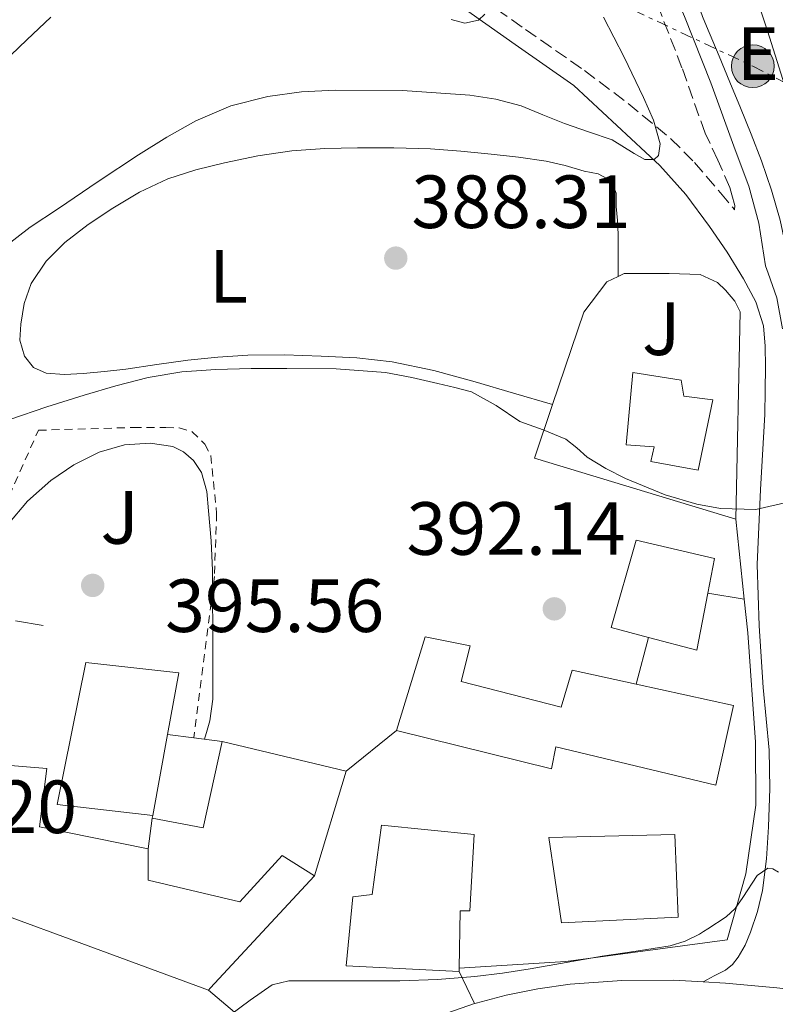
# Model space of a CAD drawing. Units: metres. Extents: x 593930 to 597385, y 4719816 to 4722175.
# Drawn here: x 595762 to 595863, y 4720210 to 4720341 of the extents above; entities that cross this region are included whole.
import ezdxf
from ezdxf.enums import TextEntityAlignment as Align

# ---------------------------------------------------------------- set-up
doc = ezdxf.new("R2010")
doc.units = ezdxf.units.M
doc.header["$MEASUREMENT"] = 0
for name, pattern in [('DGN Style 2', [1.7399219301090239, 1.043953158065414, -0.6959687720436097]), ('DGN Style 3', [2.435890702152634, 1.739921930109024, -0.6959687720436097]), ('DGN Style 7', [3.4798438602180486, 1.565929737098122, -0.6959687720436097, 0.5219765790327072, -0.6959687720436097])]:
    doc.linetypes.add(name, pattern=pattern)
for name, color, linetype, lineweight in [('Balsa-alberca', 142, 'Continuous', 0), ('Camino', 7, 'DGN Style 3', 0), ('Carretera', 9, 'Continuous', 0), ('Caseta-cabaña', 1, 'Continuous', 0), ('Cota de punto acotado terreno', 7, 'Continuous', 0), ('Curva de nivel intermedia', 30, 'Continuous', 0), ('Edificio', 1, 'Continuous', 13), ('Etiqueta de uso rústico', 92, 'Continuous', 0), ('Línea  de muro-pared o tapia', 1, 'Continuous', 13), ('Línea de asfalto', 7, 'Continuous', 13), ('Línea de cambio de uso (parcela vista)', 92, 'Continuous', 0), ('Línea de muro de contención', 1, 'Continuous', 13), ('Línea eléctrica', 6, 'DGN Style 7', 0), ('Margen derecho', 7, 'Continuous', 0), ('Poste tendido eléctrico', 7, 'Continuous', 0), ('Punto acotado terreno (símbolo)', 7, 'Continuous', 0), ('Tela metálica o alambrada', 7, 'DGN Style 2', 0), ('Transformador', 7, 'Continuous', 0), ('Zona ajardinada', 92, 'Continuous', 0)]:
    doc.layers.add(name, color=color, linetype=linetype, lineweight=lineweight)
doc.styles.add('Style-Arial', font='arial.ttf')

# ---------------------------------------------------------------- blocks, each defined once
blk = doc.blocks.new('5PATER')
at = {"layer": 'Balsa-alberca', "linetype": 'Continuous', "lineweight": 0}
h = blk.add_hatch(color=51, dxfattribs=at)
edge = h.paths.add_edge_path()
edge.add_ellipse((0, 0), major_axis=(-0.1095731443231308, -0.1110710700762829), ratio=0.9994222409660317, start_angle=0, end_angle=360)
blk = doc.blocks.new('5PELE')
at = {"layer": 'Transformador', "linetype": 'Continuous', "lineweight": 0}
h = blk.add_hatch(color=9, dxfattribs=at)
edge = h.paths.add_edge_path()
edge.add_arc((-2.000000476837158e-05, 0), 0.2850000000000001, 0, 360)
at = {"layer": 'Transformador', "color": 252, "linetype": 'Continuous', "lineweight": 0}
blk.add_circle((-2.000000476837158e-05, 0), 0.2850000000000001, dxfattribs=at)

msp = doc.modelspace()

# ---------------------------------------------------------------- linework, layer by layer
at = {"layer": 'Camino', "color": 7, "linetype": 'DGN Style 3', "lineweight": 0}
for points in [[(595821.4899999986, 4720345.449999999, 379.5800000000019), (595829.3500000021, 4720339.939999999, 381.1900000000024), (595837.1700000007, 4720334.470000001, 382.800000000003), (595843, 4720330.09, 384.1100000000005), (595848.6599999995, 4720325.4, 385.4499999999972), (595851.7999999998, 4720322.26, 385.9900000000054), (595855.2600000021, 4720318.220000001, 386.4600000000065), (595856.9600000009, 4720316.2, 386.6900000000024), (595857.1399999997, 4720315.920000001, 386.7200000000012), (595857.1599999998, 4720316.530000002, 387.0399999999937), (595856.7899999988, 4720317.920000001, 387.0399999999937)], [(595856.7899999988, 4720317.920000001, 387.0399999999937), (595856.5000000005, 4720318.930000002, 387.0399999999937), (595854.9299999991, 4720322.57, 387.0399999999937), (595853.2199999992, 4720326.16, 387.0399999999937), (595850.149999998, 4720334.850000001, 386.7799999999989), (595846.8199999998, 4720343.430000002, 386.5000000000001), (595846.2099999997, 4720344.730000002, 386.4900000000052)]]:
    msp.add_polyline3d(points, dxfattribs=at)
at = {"layer": 'Carretera', "color": 9, "linetype": 'Continuous', "lineweight": 0}
msp.add_polyline3d([(595818.8600000005, 4720209.069999999, 388.9900000000052), (595822.5599999997, 4720210.33, 388.679999999993), (595822.7699999998, 4720210.399999999, 389.0099999999948), (595826.760000002, 4720211.439999999, 389.0399999999936), (595830.9899999986, 4720212.29, 389.0599999999977), (595835.2600000022, 4720212.890000002, 389.070000000007), (595842.16, 4720213.42, 388.9900000000052), (595849.0500000011, 4720213.439999999, 388.7799999999988), (595852.9699999995, 4720213.220000001, 388.5899999999965), (595855.920000002, 4720213.060000001, 388.4400000000023), (595862.7600000016, 4720212.429999999, 388.1199999999953), (595864.6700000028, 4720212.199999998, 388.070000000007), (595869.8099999992, 4720211.579999999, 387.9199999999983), (595876.8599999989, 4720210.730000001, 387.7100000000065), (595892.7800000003, 4720208.75, 387.3099999999977)], dxfattribs=at)
at = {"layer": 'Caseta-cabaña', "color": 1, "linetype": 'Continuous', "lineweight": 0, "extrusion": (0.07004028203888592, -0.009205294226092576, 0.9975016899485055), "elevation": -1326.158289733197, "flags": 128}
msp.add_lwpolyline([(4757634.380476903, 24350.95617626992), (4757634.380476904, 24347.41723575036)], dxfattribs=at)
at = {"layer": 'Caseta-cabaña', "color": 1, "linetype": 'Continuous', "lineweight": 0, "extrusion": (-0.007479439123148712, -0.0235707069048449, 0.999694193124282), "elevation": -115318.9446611635, "flags": 128}
msp.add_lwpolyline([(-859787.087164582, 4677942.60606655), (-859786.0108801265, 4677930.878913794), (-859792.8569879587, 4677930.070144637)], dxfattribs=at)
at = {"layer": 'Caseta-cabaña', "color": 1, "linetype": 'Continuous', "lineweight": 0, "extrusion": (0.06766177953334918, -0.00879423660975319, 0.9976695570141609), "elevation": -802.8753033537432, "flags": 128}
msp.add_lwpolyline([(4757664.391357633, 17559.84955927078), (4757664.391357632, 17556.03896876459)], dxfattribs=at)
at = {"layer": 'Caseta-cabaña', "color": 1, "linetype": 'Continuous', "lineweight": 0}
msp.add_polyline3d([(595779.7400000002, 4720235.369999999, 396.6199999999953), (595781.7100000001, 4720246.140000001, 401.4799999999959), (595785.2100000001, 4720245.680000001, 397.1199999999953), (595788.9800000006, 4720245.189999999, 396.8600000000006), (595786.4600000001, 4720233.689999999, 396.570000000007), (595779.6900000004, 4720234.99, 396.5500000000029)], close=True, dxfattribs=at)
at = {"layer": 'Curva de nivel intermedia', "color": 30, "linetype": 'Continuous', "lineweight": 0, "flags": 128}
for points, elevation in [([(595823.9400000006, 4720341.960000001), (595823.0800000001, 4720341.189999999), (595821.2699999996, 4720340.800000001), (595819.4600000012, 4720341.279999998)], 380.0000000000001), ([(595766.2100000003, 4720341.569999999), (595762.9900000016, 4720338.539999999), (595759.7999999998, 4720335.489999999)], 380.0000000000001), ([(595759.8800000002, 4720310.9), (595763.4600000011, 4720313.619999998), (595767.1900000017, 4720316.130000001), (595772.5100000014, 4720319.720000001), (595777.8600000001, 4720323.27), (595781.6100000007, 4720325.609999998), (595785.490000001, 4720327.779999998), (595790.1500000014, 4720329.759999999), (595795.0599999998, 4720331.010000001), (595799.5300000003, 4720331.63), (595804.0099999994, 4720331.859999999), (595812.9700000003, 4720331.810000001), (595821.9400000002, 4720331.189999999), (595825.38, 4720330.670000001), (595828.7400000017, 4720329.759999999), (595831.6500000019, 4720328.599999999), (595834.5300000008, 4720327.409999999), (595837.7000000003, 4720326.33), (595840.880000001, 4720325.269999999), (595843.8100000013, 4720323.439999999), (595845.1900000004, 4720322.66), (595846.4400000023, 4720322.640000001), (595847.03, 4720323.17), (595847.2600000004, 4720324.74), (595846.3600000016, 4720327.890000001), (595845.0099999994, 4720330.869999999), (595842.4400000012, 4720336.25), (595839.7300000021, 4720341.59)], 385), ([(595760.7600000009, 4720288.039999999), (595765.6800000005, 4720289.720000001), (595770.6400000005, 4720291.289999999), (595774.8600000005, 4720292.539999999), (595779.1400000008, 4720293.619999998), (595783.6200000001, 4720294.369999999), (595788.1300000007, 4720294.710000001), (595792.8600000005, 4720294.82), (595797.5900000001, 4720294.82), (595804.1600000014, 4720294.779999998), (595810.7199999995, 4720294.310000001), (595814.2199999997, 4720293.640000001), (595817.6799999998, 4720292.84), (595819.9300000007, 4720292.319999999), (595822.1500000001, 4720291.73), (595825.4400000004, 4720289.900000001), (595828.5800000008, 4720287.779999999), (595831.6699999998, 4720286.66), (595834.7200000008, 4720285.429999998), (595836.1500000014, 4720284.269999999), (595837.5400000017, 4720283.039999999), (595840.0300000017, 4720281.51), (595842.6400000001, 4720280.180000001), (595847.9199999997, 4720277.999999999), (595852.1100000006, 4720276.77), (595855.2900000013, 4720276.199999999), (595859.9699999995, 4720276.09), (595864.3900000006, 4720277.109999999)], 390), ([(595760.4500000002, 4720274.09), (595763.1100000001, 4720277.17), (595766.1800000012, 4720279.909999999), (595769.2700000004, 4720282.02), (595772.640000001, 4720283.689999999), (595776.0000000005, 4720284.659999999), (595779.4000000001, 4720284.9), (595782.4199999998, 4720284.449999999), (595783.8600000015, 4720283.759999999), (595785.1700000013, 4720282.599999999), (595786.2400000021, 4720280.970000002), (595786.9400000017, 4720278.460000001), (595787.1699999997, 4720275.88), (595787.5200000005, 4720271.91), (595787.7000000017, 4720267.939999998), (595787.7100000005, 4720264.130000002), (595787.7199999995, 4720260.329999999), (595787.7199999995, 4720257.039999999), (595787.7199999995, 4720253.749999999), (595787.7400000019, 4720250.81), (595787.3600000018, 4720247.929999999), (595787.0100000009, 4720246.720000001), (595786.6500000011, 4720245.49)], 395.0000000000001), ([(595863.0000000005, 4720227.81), (595862.2500000015, 4720228.259999999), (595861.570000002, 4720228.359999999), (595860.1600000017, 4720227.380000001), (595858.2400000016, 4720224.449999998), (595857.2100000012, 4720222.970000001), (595856.0199999999, 4720221.859999999), (595853.5787234297, 4720220.283198138), (595853.0339929258, 4720219.931360872), (595852.4900000006, 4720219.58), (595850.5900000007, 4720218.619999999), (595848.5800000012, 4720218.02), (595844.0500000005, 4720217.32), (595839.5199999998, 4720216.63), (595834.7300000021, 4720215.779999998), (595829.940000002, 4720214.949999998), (595826.2699999998, 4720214.380000001), (595822.5800000017, 4720213.92), (595817.6100000006, 4720213.509999999), (595812.6300000006, 4720213.359999999), (595808.6200000006, 4720213.359999999), (595804.6100000007, 4720213.359999999), (595801.22, 4720213.369999998), (595797.8300000014, 4720213.369999998), (595795.6299999999, 4720212.83), (595792.6900000006, 4720210.769999999), (595789.7600000001, 4720208.609999999)], 390)]:
    msp.add_lwpolyline(points, dxfattribs=dict(at, elevation=elevation))
at = {"layer": 'Edificio', "color": 51, "linetype": 'Continuous', "lineweight": 13, "extrusion": (0.02858943869759146, 0.01423459230550114, 0.9994898800772587), "elevation": 84623.55400386397, "flags": 128}
msp.add_lwpolyline([(3959905.979284885, -2635891.911560535), (3959899.826656521, -2635887.214831437), (3959904.241173412, -2635882.204987067)], dxfattribs=at)
at = {"layer": 'Edificio', "color": 51, "linetype": 'Continuous', "lineweight": 13, "extrusion": (0.006569197265747615, 0.03591383480658662, 0.9993332988131483), "elevation": 173837.1600315101, "flags": 128}
msp.add_lwpolyline([(263256.7028367012, -4747226.156351238), (263256.7028367011, -4747215.200357443)], dxfattribs=at)
at = {"layer": 'Edificio', "color": 51, "linetype": 'Continuous', "lineweight": 13, "extrusion": (0.07091522502091013, 0.04498090443125966, 0.9964676357497918), "elevation": 254964.9604010809, "flags": 128}
msp.add_lwpolyline([(3666877.394527486, -3020656.897424592), (3666914.922718246, -3020628.080243983), (3666915.222185308, -3020628.318402501)], dxfattribs=at)
at = {"layer": 'Edificio', "color": 51, "linetype": 'Continuous', "lineweight": 13, "extrusion": (-0.6590854702331096, 0.6245038233619141, 0.4190481088538072), "elevation": 2555282.043665363, "flags": 128}
msp.add_lwpolyline([(-3836179.958353387, -1178890.30938626), (-3836159.573619728, -1178889.813771914), (-3836159.219813708, -1178889.802758262)], dxfattribs=at)
at = {"layer": 'Edificio', "color": 51, "linetype": 'Continuous', "lineweight": 13, "extrusion": (-0.008471580933598618, -0.3558064053512802, 0.9345212861286178), "elevation": -1684161.219277366, "flags": 128}
msp.add_lwpolyline([(483297.4703695551, 4423285.725990198), (483297.4703695551, 4423285.276434862)], dxfattribs=at)
at = {"layer": 'Edificio', "color": 1, "linetype": 'Continuous', "lineweight": 13}
for points in [[(595854.25, 4720290.66, 395.4700000000012), (595852.2999999998, 4720281.289999999, 395.6300000000047), (595846.0099999999, 4720282.449999999, 396.1499999999942), (595846.4400000004, 4720284.390000001, 396.1499999999942), (595842.7100000001, 4720284.66, 396.1499999999942), (595843.6299999999, 4720294.289999999, 395.7400000000052), (595850.0300000003, 4720293.27, 395.5599999999977), (595850.3799999999, 4720291.16, 395.5500000000029)], [(595853.5999999996, 4720264.930000001, 397.5899999999965), (595852.1399999997, 4720257.33, 397.7400000000052), (595845.6900000004, 4720259.050000001, 397.8999999999942), (595840.7100000001, 4720260.369999999, 398.0299999999988), (595844.0599999996, 4720272.01, 397.8500000000058), (595854.4900000002, 4720269.529999999, 397.5)], [(595820.7800000003, 4720253.17, 396.7799999999988), (595834.0999999996, 4720249.75, 396.7599999999948), (595835.5300000003, 4720254.680000001, 396.5099999999948), (595844.0599999996, 4720252.82, 396.3399999999965), (595857.0199999996, 4720249.99, 396.0899999999965), (595854.6600000003, 4720239.41, 395.9900000000052), (595833.3499999996, 4720244.49, 396.3099999999977), (595832.7800000003, 4720241.560000001, 396.6699999999983), (595812.1699999999, 4720246.65, 397.1100000000006), (595815.9900000002, 4720259.140000001, 397.2599999999948), (595821.9800000006, 4720257.91, 396.9100000000035)], [(595781.7100000001, 4720246.140000001, 401.4799999999959), (595779.7400000002, 4720235.369999999, 401.8800000000047), (595767.0499999998, 4720236.82, 401.2100000000065), (595770.8399999999, 4720255.730000001, 400.8300000000018), (595783.2100000001, 4720254.33, 401.179999999993)], [(595779.1299999999, 4720226.76, 398.3899999999995), (595791.3499999996, 4720223.850000001, 396.7100000000065), (595796.9800000006, 4720230.050000001, 396.3899999999995), (595801.2699999996, 4720227.33, 396.1100000000006), (595787.4000000004, 4720212.390000001, 396.5599999999977), (595787.1600000003, 4720212.130000001, 396.570000000007), (595742.8099999996, 4720228.439999999, 398.9900000000052), (595742.8499999996, 4720228.82, 398.9700000000012), (595744.4400000004, 4720243.33, 398.3000000000029), (595745.1799999997, 4720243.27, 398.3600000000006), (595765.6600000003, 4720241.619999999, 399.9799999999959), (595764.7000000002, 4720233.850000001, 400.3300000000018), (595779.1600000003, 4720230.930000001, 399.8699999999953)], [(595820.5099999999, 4720215.02, 394.9199999999983), (595820.5, 4720214.600000001, 394.7599999999948), (595805.4600000001, 4720215.350000001, 395.0200000000041), (595806.3799999999, 4720224.539999999, 395.2700000000041), (595808.9199999999, 4720224.859999999, 398.4400000000023), (595810.1600000003, 4720234.050000001, 398.5599999999977), (595822.5099999999, 4720232.810000001, 398.820000000007), (595821.9100000003, 4720222.680000001, 398.6900000000023), (595820.6399999997, 4720222.67, 397.929999999993)], [(595849.6399999997, 4720221.810000001, 399.070000000007), (595834.1399999997, 4720221.08, 399.3899999999995), (595832.4199999999, 4720232.439999999, 400.7299999999959), (595849.1799999997, 4720232.810000001, 399.9900000000052)]]:
    msp.add_polyline3d(points, close=True, dxfattribs=at)
at = {"layer": 'Edificio', "color": 51, "linetype": 'Continuous', "lineweight": 13}
for points in [[(595852.2999999998, 4720281.289999999, 395.6300000000047), (595846.0099999999, 4720282.449999999, 396.1499999999942), (595846.4400000004, 4720284.390000001, 396.1499999999942), (595842.7100000001, 4720284.66, 396.1499999999942), (595843.6299999999, 4720294.289999999, 395.7400000000052), (595850.0300000003, 4720293.27, 395.5599999999977), (595850.3799999999, 4720291.16, 395.5500000000029), (595854.25, 4720290.66, 395.4700000000012), (595852.2999999998, 4720281.289999999, 395.6300000000047)], [(595845.6900000004, 4720259.050000001, 397.8999999999942), (595840.7100000001, 4720260.369999999, 398.0299999999988), (595844.0599999996, 4720272.01, 397.8500000000058), (595854.4900000002, 4720269.529999999, 397.5), (595853.5999999996, 4720264.930000001, 397.5899999999965)], [(595812.1699999999, 4720246.65, 397.1100000000006), (595815.9900000002, 4720259.140000001, 397.2599999999948), (595821.9800000006, 4720257.91, 396.9100000000035), (595820.7800000003, 4720253.17, 396.7799999999988), (595834.0999999996, 4720249.75, 396.7599999999948), (595835.5300000003, 4720254.680000001, 396.5099999999948), (595844.0599999996, 4720252.82, 396.3399999999965)], [(595779.7400000002, 4720235.369999999, 401.8800000000047), (595767.0499999998, 4720236.82, 401.2100000000065), (595770.8399999999, 4720255.730000001, 400.8300000000018), (595783.2100000001, 4720254.33, 401.179999999993), (595781.7100000001, 4720246.140000001, 401.4799999999959)], [(595844.0599999996, 4720252.82, 396.3399999999965), (595857.0199999996, 4720249.99, 396.0899999999965), (595854.6600000003, 4720239.41, 395.9900000000052), (595833.3499999996, 4720244.49, 396.3099999999977), (595832.7800000003, 4720241.560000001, 396.6699999999983), (595812.1699999999, 4720246.65, 397.1100000000006)], [(595745.1799999997, 4720243.27, 398.3600000000006), (595765.6600000003, 4720241.619999999, 399.9799999999959), (595764.7000000002, 4720233.850000001, 400.3300000000018), (595779.1600000003, 4720230.930000001, 399.8699999999953)], [(595820.5, 4720214.600000001, 394.7599999999948), (595805.4600000001, 4720215.350000001, 395.0200000000041), (595806.3799999999, 4720224.539999999, 395.2700000000041), (595808.9199999999, 4720224.859999999, 398.4400000000023), (595810.1600000003, 4720234.050000001, 398.5599999999977), (595822.5099999999, 4720232.810000001, 398.820000000007), (595821.9100000003, 4720222.680000001, 398.6900000000023), (595820.6399999997, 4720222.67, 397.929999999993), (595820.5099999999, 4720215.02, 394.9199999999983)], [(595834.1399999997, 4720221.08, 399.3899999999995), (595832.4199999999, 4720232.439999999, 400.7299999999959), (595849.1799999997, 4720232.810000001, 399.9900000000052), (595849.6399999997, 4720221.810000001, 399.070000000007), (595834.1399999997, 4720221.08, 399.3899999999995)], [(595779.1600000003, 4720230.930000001, 399.8699999999953), (595779.1299999999, 4720226.76, 398.3899999999995), (595791.3499999996, 4720223.850000001, 396.7100000000065), (595796.9800000006, 4720230.050000001, 396.3899999999995), (595801.2699999996, 4720227.33, 396.1100000000006)]]:
    msp.add_polyline3d(points, dxfattribs=at)
at = {"layer": 'Línea  de muro-pared o tapia', "color": 1, "linetype": 'Continuous', "lineweight": 13, "extrusion": (0.01950121773642298, 0.08875892577368615, 0.9958622171778072), "elevation": 430976.5520482519, "flags": 128}
msp.add_lwpolyline([(430954.9140304123, -4718535.498868727), (430982.8245566135, -4718537.699670215), (430981.9943002332, -4718545.182395276)], dxfattribs=at)
at = {"layer": 'Línea  de muro-pared o tapia', "color": 1, "linetype": 'Continuous', "lineweight": 13, "extrusion": (-0.003715856512123059, 0.035300636859632, 0.9993698301668336), "elevation": 164806.0491299807, "flags": 128}
msp.add_lwpolyline([(-1086724.29329082, -4629018.29167412), (-1086724.29329082, -4629028.9972054)], dxfattribs=at)
at = {"layer": 'Línea  de muro-pared o tapia', "color": 1, "linetype": 'Continuous', "lineweight": 13, "extrusion": (0.00793287677179878, -0.00138338995149279, 0.9999675773235678), "elevation": -1407.352221367484, "flags": 128}
msp.add_lwpolyline([(595739.6183269423, 4720263.839829613), (595743.2884494491, 4720263.199829002)], dxfattribs=at)
at = {"layer": 'Línea  de muro-pared o tapia', "color": 1, "linetype": 'Continuous', "lineweight": 13, "extrusion": (0.01320050872731726, -0.003155946867540273, 0.9999078890421405), "elevation": -6635.301946427821, "flags": 128}
msp.add_lwpolyline([(595731.8293045622, 4720247.756233453), (595748.3109047686, 4720243.816213832)], dxfattribs=at)
at = {"layer": 'Línea  de muro-pared o tapia', "color": 1, "linetype": 'Continuous', "lineweight": 13, "extrusion": (-0.008126049717705012, -0.02699632746004317, 0.9996025038082165), "elevation": -131874.2509243582, "flags": 128}
msp.add_lwpolyline([(-790001.3497414208, 4689794.111795591), (-790001.3497414208, 4689779.569079201)], dxfattribs=at)
at = {"layer": 'Línea  de muro-pared o tapia', "color": 1, "linetype": 'Continuous', "lineweight": 13, "elevation": 396.6199999999953, "flags": 128}
for points in [[(595779.1600000003, 4720230.930000001), (595779.6900000004, 4720234.99)], [(595779.6900000004, 4720234.99), (595779.7400000002, 4720235.369999999)]]:
    msp.add_lwpolyline(points, dxfattribs=at)
at = {"layer": 'Línea  de muro-pared o tapia', "color": 1, "linetype": 'Continuous', "lineweight": 13, "extrusion": (0.0326631490963742, -0.01528357277277419, 0.9993495540072089), "elevation": -52291.66443544277, "flags": 128}
msp.add_lwpolyline([(4527832.131898741, 1459920.138741732), (4527827.405611459, 1459902.668835935), (4527833.132153817, 1459899.063934738)], dxfattribs=at)
at = {"layer": 'Línea  de muro-pared o tapia', "color": 1, "linetype": 'Continuous', "lineweight": 13}
for points in [[(595832.9299999997, 4720290.02, 390.8300000000018), (595837.0999999996, 4720302.310000001, 389.6600000000035), (595840.1399999997, 4720306.359999999, 389.6699999999983), (595841.6699999999, 4720307.08, 389.6699999999983)], [(595841.6699999999, 4720307.08, 389.6699999999983), (595842.4400000004, 4720307.449999999, 389.6699999999983), (595845.0800000001, 4720307.449999999, 389.6699999999983), (595848.4600000001, 4720307.449999999, 389.6699999999983), (595852.5700000003, 4720307.32, 389.6699999999983), (595854.8600000005, 4720306.279999999, 389.6699999999983), (595855.9600000001, 4720305.24, 389.6699999999983), (595857.1600000003, 4720303.779999999, 389.6699999999983), (595857.8700000001, 4720302.369999999, 389.6699999999983), (595857.3099999996, 4720274.789999999, 391.7100000000065)], [(595820.5099999999, 4720215.02, 391.3699999999953), (595834.6799999997, 4720215.930000001, 391.4799999999959), (595856.1699999999, 4720218.82, 391.5299999999988), (595858.6600000003, 4720227.609999999, 391.7700000000041), (595859.9600000001, 4720236.710000001, 391.8500000000058), (595859.9400000004, 4720245.130000001, 391.8500000000058), (595858.9000000004, 4720259.640000001, 392.25), (595858.4299999997, 4720264.15, 392.0899999999965)]]:
    msp.add_polyline3d(points, dxfattribs=at)
at = {"layer": 'Línea de asfalto', "color": 7, "linetype": 'Continuous', "lineweight": 13, "extrusion": (-0.02622177377674429, 0.00423457215609236, 0.9996471812487926), "elevation": 4755.296020742004, "flags": 128}
msp.add_lwpolyline([(-4754886.869242433, -164228.2653360048), (-4754886.869242433, -164223.3710331965)], dxfattribs=at)
at = {"layer": 'Línea de asfalto', "color": 7, "linetype": 'Continuous', "lineweight": 13, "extrusion": (-0.005108701665884965, -0.01952589650197435, 0.9997962995195989), "elevation": -94819.63733751036, "flags": 128}
msp.add_lwpolyline([(-618336.3438134884, 4716412.528728317), (-618336.3438134883, 4716406.087711316)], dxfattribs=at)
at = {"layer": 'Línea de asfalto', "color": 7, "linetype": 'Continuous', "lineweight": 13, "flags": 128}
for points, elevation in [([(595805.4600000001, 4720241.25), (595812.1700000024, 4720246.65)], 392.6100000000007), ([(595820.5000000006, 4720214.600000001), (595822.5599999992, 4720210.330000001)], 388.679999999993)]:
    msp.add_lwpolyline(points, dxfattribs=dict(at, elevation=elevation))
at = {"layer": 'Línea de asfalto', "color": 7, "linetype": 'Continuous', "lineweight": 13}
for points in [[(595822.5599999992, 4720210.330000001, 389.0099999999947), (595822.7699999993, 4720210.4, 389.0099999999947), (595826.7600000014, 4720211.439999999, 389.0399999999937), (595830.9899999981, 4720212.290000001, 389.0599999999977), (595835.2600000018, 4720212.890000002, 389.0700000000071), (595842.1599999996, 4720213.42, 388.9900000000052), (595849.0500000007, 4720213.439999999, 388.7799999999988), (595852.9699999989, 4720213.220000001, 388.5899999999965)], [(595852.9699999989, 4720213.220000001, 388.5899999999965), (595855.9200000016, 4720213.060000002, 388.4400000000024), (595862.7600000012, 4720212.430000001, 388.1199999999953), (595864.6700000024, 4720212.199999999, 388.0700000000071)], [(595755.9299999987, 4720140.920000002, 383.3399999999965), (595763.2699999989, 4720151.500000001, 384.5200000000042), (595769.3099999983, 4720160.01, 385.3000000000029), (595775.4499999983, 4720168.460000001, 386.0599999999978), (595779.940000001, 4720174.480000001, 386.6000000000059), (595784.5199999987, 4720180.430000001, 387.1300000000047), (595789.0899999996, 4720186.029999999, 387.5899999999965), (595793.9099999986, 4720191.440000001, 388.0099999999948), (595798.7800000013, 4720196.2, 388.3999999999942), (595804.0699999998, 4720200.510000002, 388.6999999999972), (595807.6999999997, 4720203.02, 388.8099999999977), (595808.2600000007, 4720203.41, 388.8300000000019), (595812.6200000016, 4720206.03, 388.9100000000036), (595815.6799999994, 4720207.660000003, 388.9499999999972), (595818.86, 4720209.07, 388.9900000000052), (595822.5599999992, 4720210.330000001, 389.0099999999947)]]:
    msp.add_polyline3d(points, dxfattribs=at)
at = {"layer": 'Línea de cambio de uso (parcela vista)', "color": 92, "linetype": 'Continuous', "lineweight": 0}
for points in [[(595865.3200000003, 4720297.17, 389.8999999999942), (595866.9299999997, 4720299.539999999, 389.9600000000065), (595868.54, 4720301.92, 390.0200000000041), (595869.1699999999, 4720303.460000001, 390.0200000000041), (595869.2800000003, 4720306.050000001, 389.9499999999971), (595869.0599999996, 4720308.689999999, 389.8899999999995), (595868.8600000005, 4720312.680000001, 389.8300000000018), (595868.25, 4720316.66, 389.7799999999988), (595867.0800000001, 4720320.4, 389.6999999999971), (595865.9000000004, 4720324.100000001, 389.6300000000047), (595864.7699999996, 4720328.689999999, 389.5899999999965), (595863.5800000001, 4720333.27, 389.5500000000029), (595861.5099999999, 4720339.74, 389.3899999999995), (595859.3799999999, 4720346.199999999, 389.2200000000012), (595858.9500000002, 4720347.699999999, 389.1999999999971), (595858.5199999996, 4720349.199999999, 389.179999999993), (595858.0300000003, 4720350.199999999, 389.1499999999942), (595857.1900000004, 4720350.84, 389.1000000000058), (595855.9299999997, 4720351.210000001, 389.0200000000041), (595854.6600000003, 4720351.58, 388.9400000000023)], [(595832.9299999997, 4720290.02, 389.2599999999948), (595827.75, 4720291.550000001, 389.3000000000029), (595822.6200000001, 4720293.060000001, 389.3399999999965), (595817.1500000004, 4720294.560000001, 389.2100000000065), (595811.5899999999, 4720295.730000001, 389.0200000000041), (595806.8799999999, 4720296.25, 389.0200000000041), (595802.1500000004, 4720296.470000001, 389.0200000000041), (595797.2599999999, 4720296.640000001, 388.7799999999988), (595792.3799999999, 4720296.609999999, 388.5899999999965), (595788.3899999997, 4720296.359999999, 388.5899999999965), (595784.4100000003, 4720295.930000001, 388.5899999999965), (595780.2999999998, 4720295.350000001, 388.5899999999965), (595776.1900000004, 4720294.76, 388.5899999999965), (595773.3499999996, 4720294.439999999, 388.5899999999965), (595770.5099999999, 4720294.17, 388.6000000000058), (595768.0300000003, 4720294.039999999, 388.5800000000018), (595765.5499999998, 4720294.210000001, 388.5099999999948), (595763.8899999997, 4720294.960000001, 388.3000000000029), (595762.6699999999, 4720296.470000001, 388.0899999999965), (595762.0899999999, 4720298.609999999, 388.0099999999948), (595762.2000000002, 4720300.74, 387.9799999999959), (595762.6299999999, 4720303.470000001, 387.9799999999959), (595763.5899999999, 4720306.15, 387.9799999999959), (595765.5700000003, 4720309.130000001, 387.9799999999959), (595768.04, 4720311.59, 387.9799999999959), (595771.1699999999, 4720314.01, 387.8600000000006), (595774.4400000004, 4720316.180000001, 387.7400000000052), (595778, 4720318.300000001, 387.7200000000012), (595781.7400000002, 4720320.07, 387.7100000000065), (595785.4800000006, 4720321.27, 387.7100000000065), (595789.29, 4720322.180000001, 387.7100000000065), (595793.75, 4720323.140000001, 387.5800000000018), (595798.25, 4720323.810000001, 387.4199999999983), (595802.6200000001, 4720324.09, 387.3500000000058), (595806.9900000002, 4720324.180000001, 387.3099999999977), (595811.8399999999, 4720324.199999999, 387.3099999999977), (595816.7000000002, 4720324.050000001, 387.3099999999977), (595820.7300000006, 4720323.74, 387.1999999999971), (595824.75, 4720323.33, 387.1000000000058), (595828.4100000003, 4720322.930000001, 387.070000000007), (595832.0700000003, 4720322.42, 387.0800000000018), (595834.6200000001, 4720321.83, 387.1100000000006), (595837.1500000004, 4720321.09, 387.1600000000035), (595839.0199999996, 4720320.74, 387.2100000000065), (595840.75, 4720319.800000001, 387.2599999999948), (595841.3899999997, 4720318.140000001, 387.2899999999936), (595841.4000000004, 4720316.369999999, 387.3099999999977), (595841.5599999996, 4720314.52, 387.2799999999988), (595841.6600000003, 4720312.66, 387.3099999999977), (595841.6699999999, 4720309.850000001, 387.4799999999959), (595841.6699999999, 4720307.08, 387.6600000000035)]]:
    msp.add_polyline3d(points, dxfattribs=at)
at = {"layer": 'Línea de muro de contención', "color": 1, "linetype": 'Continuous', "lineweight": 13}
msp.add_polyline3d([(595852.1900000004, 4720343.930000001, 389.0099999999948), (595852.3799999999, 4720343.029999999, 389.0099999999948), (595852.8899999997, 4720341.680000001, 389.0099999999948), (595853.4299999997, 4720340.369999999, 389.0099999999948), (595854.2699999996, 4720338.369999999, 389.0099999999948), (595855.1100000005, 4720336.369999999, 389.0099999999948), (595856.5300000003, 4720332.949999999, 389.0399999999936), (595857.9400000004, 4720329.52, 389.1199999999953), (595859.3600000005, 4720326, 389.2400000000052), (595860.7300000006, 4720322.449999999, 389.3600000000006), (595862.0800000001, 4720318.550000001, 389.4499999999971), (595863.2100000001, 4720314.560000001, 389.5200000000041), (595863.8300000001, 4720311.66, 389.5200000000041), (595864.3300000001, 4720308.720000001, 389.5200000000041), (595865.2599999999, 4720303.640000001, 389.6000000000058), (595865.54, 4720301.100000001, 389.679999999993), (595865.4800000006, 4720298.560000001, 389.8099999999977), (595865.3200000003, 4720297.17, 389.8899999999995)], dxfattribs=at)
at = {"layer": 'Línea eléctrica', "color": 6, "linetype": 'DGN Style 7', "lineweight": 0}
msp.add_polyline3d([(595595.1999999994, 4720464.199999999, 339.6699999999983), (595734.6329004815, 4720396.610460961, 364.2497000000003), (595745.9800000002, 4720391.109999999, 366.25), (595787.0100000014, 4720369.170000001, 373.9700000000012), (595859.5699999998, 4720335.050000001, 389.2599999999948), (595952.5599999978, 4720287.350000001, 390.8000000000029), (595962.0100000026, 4720241.800000002, 384.2299999999959), (595982.8500000013, 4720205.400000001, 383.2599999999948)], dxfattribs=at)
at = {"layer": 'Margen derecho', "color": 7, "linetype": 'Continuous', "lineweight": 0}
for points in [[(595848.6900000008, 4720345.920000001, 386.7200000000012), (595850.499999999, 4720341.650000002, 386.8500000000059), (595853.969999998, 4720332.83, 387.070000000007), (595857.219999998, 4720323.92, 387.2500000000001), (595859.0500000007, 4720319.11, 387.229999999996), (595860.3799999985, 4720314.180000001, 387.2599999999947), (595860.8199999988, 4720311.32, 387.3800000000047), (595861.2600000014, 4720308.470000001, 387.4900000000052), (595861.6200000013, 4720307.529999999, 387.5800000000019), (595862.75, 4720304.230000001, 387.8999999999942), (595863.539999999, 4720300.090000001, 388.520000000004)], [(595820.1400000007, 4720343.42, 379.5800000000019), (595827.9599999995, 4720337.95, 381.1900000000024), (595835.7699999991, 4720332.480000001, 382.800000000003), (595841.489999999, 4720327.17, 384.0599999999976), (595847.2100000011, 4720321.859999999, 385.3200000000069), (595850.6800000002, 4720317.980000001, 386.070000000007), (595853.8000000003, 4720313.730000001, 386.5899999999965), (595856.1600000008, 4720310.320000002, 386.8699999999953), (595858.3500000011, 4720306.760000001, 387.1300000000047), (595859.9800000007, 4720303.720000001, 387.3300000000017), (595860.9899999987, 4720300.5, 387.5299999999989), (595861.2300000001, 4720297.790000001, 387.9100000000035), (595861.2600000014, 4720295.060000002, 388.3099999999977), (595861.2300000001, 4720291.890000001, 388.5399999999935), (595861.1599999985, 4720288.730000002, 388.7599999999949), (595860.5899999986, 4720278.74, 389.7200000000012), (595860.1399999993, 4720268.760000001, 390.3899999999995), (595860.3999999987, 4720260.570000002, 390.4799999999959), (595860.9699999986, 4720252.390000002, 390.5200000000042), (595861.3599999998, 4720248.210000004, 390.5500000000029), (595861.7399999974, 4720244.040000002, 390.570000000007), (595861.8299999969, 4720238.940000001, 390.5299999999988), (595861.6700000004, 4720233.850000001, 390.300000000003), (595861.3900000011, 4720229.600000001, 389.8099999999977), (595860.859999999, 4720225.380000004, 389.2899999999935), (595860.1999999997, 4720222.57, 389.0299999999988), (595859.2699999998, 4720219.810000001, 388.7799999999988), (595858.55, 4720218.109999999, 388.6300000000048), (595857.609999999, 4720216.490000002, 388.5099999999949), (595856.8599999981, 4720215.51, 388.4700000000012), (595855.9299999983, 4720214.77, 388.4900000000054), (595854.4499999986, 4720214.000000001, 388.5399999999935), (595852.9699999989, 4720213.220000001, 388.5899999999965)]]:
    msp.add_polyline3d(points, dxfattribs=at)
at = {"layer": 'Tela metálica o alambrada', "color": 7, "linetype": 'DGN Style 2', "lineweight": 0}
msp.add_polyline3d([(595755.6600000003, 4720266.800000001, 395.5899999999965), (595764.5499999998, 4720286.609999999, 394.4600000000065), (595777.1900000004, 4720286.980000001, 394.7299999999959), (595781.5, 4720286.980000001, 394.8099999999977), (595783.2599999999, 4720286.930000001, 394.6999999999971), (595785, 4720286.42, 394.6199999999953), (595786.7000000002, 4720284.77, 394.6199999999953), (595787.4800000006, 4720283.25, 394.6699999999983), (595788.25, 4720275.539999999, 395.2100000000065), (595787.9500000002, 4720267.16, 395.1499999999942), (595785.2100000001, 4720245.680000001, 395.1600000000035)], dxfattribs=at)

# ---------------------------------------------------------------- block references
at = {"layer": 'Poste tendido eléctrico', "color": 7, "linetype": 'Continuous', "lineweight": 0, "xscale": 10, "yscale": 10, "zscale": 10}
msp.add_blockref('5PELE', (595859.5699999998, 4720335.050000001, 389.2599999999948), dxfattribs=at)
at = {"layer": 'Punto acotado terreno (símbolo)', "color": 7, "linetype": 'Continuous', "lineweight": 0, "xscale": 10, "yscale": 10, "zscale": 10}
for p in [(595812.0799999984, 4720309.520000001, 388.3099999999982), (595771.7600000004, 4720265.970000001, 395.5599999999982), (595833.1700000018, 4720262.850000001, 392.1399999999999)]:
    msp.add_blockref('5PATER', p, dxfattribs=at)

# ---------------------------------------------------------------- texts
at = {"layer": 'Cota de punto acotado terreno', "color": 7, "linetype": 'Continuous', "lineweight": 0, "style": 'Style-Arial'}
for s, p in [('388.31', (595814.1599999999, 4720313.52, 388.3099999999977)), ('392.14', (595813.5000000001, 4720270.040000002, 392.1399999999995)), ('395.56', (595781.3899999999, 4720259.77, 395.5599999999977)), ('392.20', (595740.5300000004, 4720233.010000001, 392.1999999999971))]:
    msp.add_text(s, height=7.000000000000002, dxfattribs=at).set_placement(p)
at = {"layer": 'Etiqueta de uso rústico', "color": 92, "linetype": 'Continuous', "lineweight": 0, "style": 'Style-Arial'}
for s, p in [('Er', (595862.1054566079, 4720336.730010001, 389.2200000000012)), ('L', (595789.8214203798, 4720307.080010001, 388.2100000000065))]:
    msp.add_text(s, height=7.000000000000002, dxfattribs=at).set_placement(p, align=Align.MIDDLE_CENTER)
at = {"layer": 'Zona ajardinada', "color": 92, "linetype": 'Continuous', "lineweight": 0, "style": 'Style-Arial'}
for p in [(595847.3869051342, 4720300.120010001, 387.9199999999983), (595775.3569051378, 4720275.010010001, 395.1900000000023)]:
    msp.add_text('J', height=7.000000000000002, dxfattribs=at).set_placement(p, align=Align.MIDDLE_CENTER)

doc.saveas('drawing.dxf')
